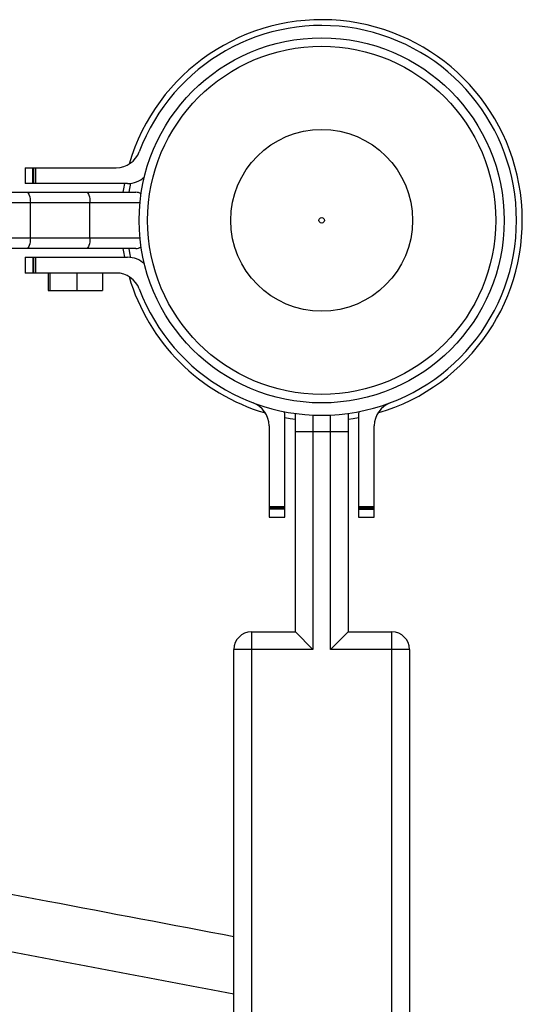
# Model space of a CAD drawing. Units: millimetres. Extents: x -3089 to 11578, y -5373 to 1504.
# Drawn here: x 6167 to 6310, y -1570 to -1290 of the extents above; entities that cross this region are included whole.
import ezdxf

# ---------------------------------------------------------------- set-up
doc = ezdxf.new("R2010")
doc.units = ezdxf.units.MM

msp = doc.modelspace()

# ---------------------------------------------------------------- linework, layer by layer
at = {"color": 7, "linetype": 'Continuous', "lineweight": 25}
for p, q in [((6222.87, -1304.42), (6222.87, -1304.43)), ((6168.71, -1331.66), (6168.71, -1336.16)), ((6168.71, -1331.66), (6194.71, -1331.66)), ((6170.93, -1336.16), (6170.93, -1331.66)), ((6171.2, -1336.16), (6171.2, -1331.66)), ((6171.68, -1331.66), (6171.68, -1336.16)), ((6197.91, -1336.16), (6168.71, -1336.16)), ((6198.72, -1336.11), (6198.29, -1338.66)), ((6140.94, -1338.66), (6200.25, -1338.66)), ((6201.45, -1341.66), (6137.94, -1341.66)), ((6170.23, -1351.66), (6170.23, -1341.66)), ((6187.21, -1351.66), (6187.21, -1341.66)), ((6304.95, -1341.49), (6304.95, -1341.49)), ((6305.2, -1345.49), (6305.21, -1345.49)), ((6137.94, -1351.66), (6201.45, -1351.66)), ((6200.25, -1354.66), (6141.1, -1354.66)), ((6168.71, -1357.16), (6168.71, -1361.66)), ((6168.71, -1357.16), (6197.91, -1357.16)), ((6170.93, -1357.16), (6170.93, -1361.66)), ((6171.2, -1361.66), (6171.2, -1357.16)), ((6171.68, -1357.16), (6171.68, -1361.66)), ((6194.71, -1361.66), (6168.71, -1361.66)), ((6175.27, -1361.66), (6175.27, -1366.66)), ((6175.77, -1361.66), (6175.77, -1366.66)), ((6183.5, -1361.66), (6183.5, -1366.66)), ((6190.74, -1361.66), (6190.74, -1366.66)), ((6175.27, -1366.66), (6190.74, -1366.66)), ((6231.81, -1394.05), (6231.81, -1394.05)), ((6242.71, -1401.95), (6242.66, -1401.14)), ((6242.71, -1431.15), (6242.71, -1401.95)), ((6245.71, -1401.86), (6245.71, -1401.65)), ((6245.71, -1463.86), (6245.71, -1401.86)), ((6248.86, -1401.98), (6248.86, -1402.16)), ((6250.71, -1402.1), (6250.71, -1468.86)), ((6255.71, -1468.86), (6255.71, -1402.1)), ((6257.56, -1402.16), (6257.56, -1401.98)), ((6260.71, -1401.65), (6260.71, -1401.86)), ((6260.71, -1401.86), (6260.71, -1463.86)), ((6263.76, -1401.14), (6263.71, -1401.95)), ((6263.71, -1401.95), (6263.71, -1431.15)), ((6238.21, -1405.16), (6238.21, -1431.15)), ((6260.71, -1406.86), (6245.71, -1406.86)), ((6268.21, -1431.15), (6268.21, -1405.16)), ((6238.21, -1428.18), (6242.71, -1428.18)), ((6242.71, -1428.66), (6238.21, -1428.66)), ((6242.71, -1428.93), (6238.21, -1428.93)), ((6263.71, -1428.18), (6268.21, -1428.18)), ((6268.21, -1428.66), (6263.71, -1428.66)), ((6263.71, -1428.93), (6268.21, -1428.93)), ((6238.21, -1431.15), (6242.71, -1431.15)), ((6263.71, -1431.15), (6268.21, -1431.15)), ((6233.21, -1463.86), (6245.71, -1463.86)), ((6233.21, -1463.86), (6233.21, -1673.76)), ((6245.71, -1463.86), (6250.71, -1468.86)), ((6255.71, -1468.86), (6260.71, -1463.86)), ((6260.71, -1463.86), (6273.21, -1463.86)), ((6273.21, -1673.76), (6273.21, -1463.86)), ((6250.71, -1468.86), (6228.21, -1468.86)), ((6228.21, -1724.78), (6228.21, -1468.86)), ((6278.21, -1468.86), (6255.71, -1468.86)), ((6278.21, -1468.86), (6278.21, -1724.78)), ((6228.21, -1566.99), (6228.19, -1567))]:
    msp.add_line(p, q, dxfattribs=at)
at = {"color": 7, "linetype": 'Continuous', "lineweight": 25, "flags": 128}
for points in [[(6197.03, -1336.16), (6196.76, -1337.71), (6196.62, -1338.66)], [(6169.23, -1338.66), (6169.42, -1338.71), (6169.61, -1338.88), (6169.78, -1339.16), (6169.93, -1339.53), (6170.06, -1339.99), (6170.15, -1340.51), (6170.21, -1341.07), (6170.23, -1341.66)], [(6186.21, -1338.66), (6186.41, -1338.71), (6186.59, -1338.88), (6186.77, -1339.16), (6186.92, -1339.53), (6187.04, -1339.99), (6187.13, -1340.51), (6187.19, -1341.07), (6187.21, -1341.66)], [(6170.23, -1351.66), (6170.21, -1352.24), (6170.15, -1352.8), (6170.06, -1353.32), (6169.93, -1353.78), (6169.78, -1354.15), (6169.61, -1354.43), (6169.42, -1354.6), (6169.23, -1354.66)], [(6187.21, -1351.66), (6187.19, -1352.24), (6187.13, -1352.8), (6187.04, -1353.32), (6186.92, -1353.78), (6186.77, -1354.15), (6186.59, -1354.43), (6186.41, -1354.6), (6186.21, -1354.66)], [(6196.62, -1354.66), (6196.76, -1355.6), (6197.03, -1357.16)], [(6198.29, -1354.66), (6198.59, -1356.47), (6198.72, -1357.2)], [(6242.71, -1402.83), (6244.27, -1403.1), (6245.71, -1403.31)], [(6260.71, -1403.31), (6262.15, -1403.1), (6263.71, -1402.83)]]:
    msp.add_lwpolyline(points, dxfattribs=at)
at = {"color": 7, "linetype": 'Continuous', "lineweight": 25}
for radius in [52, 49.58, 25.89, 0.79]:
    msp.add_circle((6253.21, -1346.66), radius, dxfattribs=at)
for centre, radius, start, end in [((6253.21, -1346.66), 57.15, 286.281, 163.719), ((6253.21, -1346.66), 55.5, 200.6097, 159.3903), ((6194.71, -1324.66), 7, 270, 339.3903), ((6197.91, -1329.16), 7, 270, 313.2659), ((6200.25, -1341.66), 3, 59.6654, 90), ((6200.25, -1351.66), 3, 270, 300.3346), ((6197.91, -1364.16), 7, 46.7341, 90), ((6194.71, -1368.66), 7, 20.6097, 90), ((6253.21, -1346.66), 57.15, 196.281, 253.719), ((6231.21, -1405.16), 7, 0, 69.3903), ((6275.21, -1405.16), 7, 110.6097, 180), ((6233.21, -1468.86), 5, 90, 180), ((6273.21, -1468.86), 5, 0, 90)]:
    msp.add_arc(centre, radius, start, end, dxfattribs=at)
for points, knots in [([(6228.23, -1550.72), (6210.56, -1547.35), (6171.51, -1539.92), (6132.49, -1532.49), (6111.13, -1528.42)], [0, 0, 0, 0, 0.45248, 1, 1, 1, 1]), ([(6111.09, -1544.7), (6128.75, -1548.06), (6167.76, -1555.49), (6206.81, -1562.93), (6228.19, -1567)], [0, 0, 0, 0, 0.4524803, 1, 1, 1, 1])]:
    msp.add_open_spline(points, degree=3, knots=knots, dxfattribs=at)

doc.saveas('drawing.dxf')
